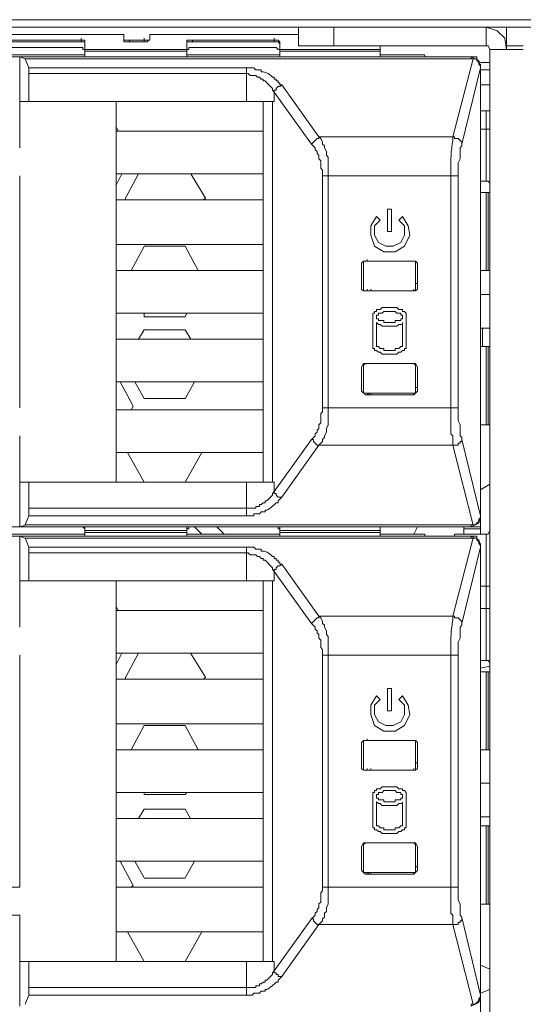
# Model space of a CAD drawing. Units: millimetres. Extents: x 2.4 to 30.2, y 3.4 to 20.5.
# Drawn here: x 27.3 to 27.5, y 11.6 to 12 of the extents above; entities that cross this region are included whole.
import ezdxf

# ---------------------------------------------------------------- set-up
doc = ezdxf.new("R2010")
doc.units = ezdxf.units.MM
doc.layers.add('Dahua', color=7, linetype='Continuous')

# ---------------------------------------------------------------- blocks, each defined once
blk = doc.blocks.new('EVS7148S_b')
at = {"lineweight": 0}
for points in [[(26.62249, 12.01415), (30.03916, 12.01415)], [(26.62499, 12.01082), (30.03749, 12.01082)], [(27.38085, 12.00249), (27.38085, 12.01083)], [(27.39668, 12.00249), (27.39668, 12.01083)], [(27.47418, 12.00084), (27.47335, 12.00584), (27.47001, 12.00917), (27.46501, 12.01084)], [(27.46501, 12.0108), (27.46501, 12.00247)], [(27.47418, 12.00081), (27.47418, 12.0108)], [(27.22666, 12.00749), (27.3025, 12.00749)], [(27.22666, 12.00749), (27.30249, 12.00749)], [(27.24666, 12.00499), (27.28333, 12.00499)], [(27.28335, 12.00417), (27.28335, 12.005), (27.28335, 12.00583)], [(27.28335, 12.005), (27.28502, 12.005), (27.28502, 12.00417)], [(27.28335, 12.00416), (27.28335, 12.005)], [(27.30252, 12.0075), (27.30252, 12.005)], [(27.30252, 12.00583), (27.30252, 12.005), (27.30418, 12.005)], [(27.30502, 12.00417), (27.30252, 12.00417), (27.30252, 12.005)], [(27.30418, 12.005), (27.30502, 12.005)], [(27.305, 12.00499), (27.31167, 12.00499)], [(27.30502, 12.00416), (27.30502, 12.005)], [(27.31168, 12.005), (27.31168, 12.00583)], [(27.31418, 12.005), (27.31335, 12.005), (27.31335, 12.00417), (27.31168, 12.00417)], [(27.31168, 12.005), (27.31335, 12.005)], [(27.31168, 12.00416), (27.31168, 12.005)], [(27.31419, 12.0075), (27.31419, 12.005)], [(27.33085, 12.00417), (27.33085, 12.005), (27.33252, 12.005)], [(27.33335, 12.005), (27.33251, 12.005)], [(27.33333, 12.00499), (27.37, 12.00499)], [(27.33335, 12.00417), (27.33335, 12.005)], [(27.37002, 12.00417), (27.37002, 12.005), (27.37002, 12.00583)], [(27.37002, 12.005), (27.37168, 12.005), (27.37252, 12.00417)], [(27.37002, 12.00416), (27.37002, 12.005)], [(27.24667, 12.00415), (27.28333, 12.00415)], [(27.28333, 12.00165), (27.24667, 12.00165)], [(27.28501, 12.00333), (27.28501, 12.00417), (27.28335, 12.00417)], [(27.28335, 12.00167), (27.28418, 12.00167), (27.28418, 12.00083), (27.28501, 12.00083)], [(27.285, 12.00082), (27.33083, 12.00082)], [(27.285, 11.99999), (27.33084, 11.99999)], [(27.28502, 12.00416), (27.28502, 11.9975)], [(27.31167, 12.00415), (27.305, 12.00415)], [(27.33251, 12.00417), (27.33085, 12.00417)], [(27.33085, 11.9975), (27.33085, 12.00416)], [(27.33085, 12.00083), (27.33168, 12.00083), (27.33168, 12.00167), (27.33335, 12.00167)], [(27.33335, 12.00417), (27.33251, 12.00417)], [(27.33333, 12.00415), (27.37, 12.00415)], [(27.37, 12.00165), (27.33333, 12.00165)], [(27.37251, 12.00333), (27.37168, 12.00417), (27.37001, 12.00417)], [(27.37001, 12.00167), (27.37085, 12.00167), (27.37168, 12.00083), (27.37251, 12.00083)], [(27.3725, 12.00082), (27.4175, 12.00082)], [(27.3725, 11.99999), (27.4175, 11.99999)], [(27.37252, 11.9975), (27.37252, 12.00416)], [(27.465, 12.00249), (27.38083, 12.00249)], [(27.41752, 11.99748), (27.41752, 12.00248)], [(27.46668, 12.00084), (27.46585, 12.0025), (27.46501, 12.0025)], [(27.48167, 12.00082), (27.46667, 12.00082)], [(27.46668, 12.00081), (27.46668, 11.35497)], [(27.48167, 12.00249), (27.47417, 12.00249)], [(27.46084, 11.99749), (27.45834, 11.99749), (26.73251, 11.99749)], [(27.24417, 11.99832), (27.28501, 11.99832)], [(27.25585, 11.9975), (27.25585, 11.9775)], [(27.25585, 11.99749), (27.25835, 11.99666)], [(27.45834, 11.99665), (27.25834, 11.99665)], [(27.26002, 11.9925), (27.25835, 11.99667)], [(27.33084, 11.99832), (27.37251, 11.99832)], [(27.41751, 11.99832), (27.43751, 11.99832)], [(27.43752, 11.99747), (27.43752, 11.99831)], [(27.45917, 11.99667), (27.45001, 11.96167)], [(27.46252, 11.99334), (27.46168, 11.99584), (27.45835, 11.9975)], [(27.45835, 11.99666), (27.45835, 11.99749)], [(27.45918, 11.99666), (27.45835, 11.99666)], [(27.46251, 11.99333), (27.46168, 11.99417), (27.46168, 11.995), (27.46085, 11.99583), (27.46085, 11.99667), (27.45918, 11.99667)], [(27.46085, 11.99747), (27.46085, 11.99664)], [(27.25585, 11.99333), (27.25585, 11.95667)], [(27.26001, 11.99), (27.26001, 11.9925)], [(27.35751, 11.99249), (27.26001, 11.99249)], [(27.35752, 11.99), (27.35752, 11.9925)], [(27.46251, 11.9925), (27.45417, 11.95833)], [(27.46251, 11.99499), (27.46667, 11.99499)], [(27.46251, 11.99333), (27.46251, 11.9925)], [(27.46667, 11.99166), (27.46251, 11.99166)], [(27.46252, 11.99333), (27.46252, 11.99416)], [(27.46252, 11.9933), (27.46252, 11.7908), (27.46252, 11.7833)], [(27.46252, 11.79164), (27.46252, 11.99247)], [(27.35751, 11.98999), (27.26001, 11.98999)], [(27.26002, 11.99), (27.26002, 11.9775)], [(27.35752, 11.99), (27.35835, 11.99), (27.35918, 11.98917), (27.36168, 11.98917), (27.36251, 11.98833), (27.36335, 11.98833), (27.36418, 11.9875), (27.36502, 11.9875), (27.36502, 11.98667), (27.36585, 11.98667), (27.36668, 11.98583), (27.36751, 11.985), (27.36918, 11.98333), (27.36918, 11.9825), (27.37002, 11.98167), (27.37002, 11.9825), (27.37085, 11.9825), (27.37085, 11.98333), (27.37168, 11.98417), (27.37252, 11.98417), (27.37335, 11.985)], [(27.35752, 11.9775), (27.35752, 11.99)], [(27.39002, 11.96166), (27.37335, 11.985)], [(27.46667, 11.98499), (27.46251, 11.98499)], [(27.38669, 11.95833), (27.37002, 11.98166)], [(27.37002, 11.9775), (27.37002, 11.98166)], [(27.25584, 11.97749), (27.36917, 11.97749)], [(27.29918, 11.80666), (27.29918, 11.9775)], [(27.36502, 11.97749), (27.36502, 11.80666)], [(27.37002, 11.9775), (27.36918, 11.9775)], [(27.36918, 11.9775), (27.36918, 11.80666)], [(27.46252, 11.97333), (27.46668, 11.97333)], [(27.46501, 11.9733), (27.46501, 11.94164)], [(27.29919, 11.96583), (27.30002, 11.96417)], [(27.46252, 11.965), (27.46668, 11.965)], [(27.36502, 11.96416), (27.29919, 11.96416)], [(27.38668, 11.95833), (27.38918, 11.96083), (27.39001, 11.96083), (27.39001, 11.96167), (27.39085, 11.96083), (27.39168, 11.95917), (27.39168, 11.95833), (27.39252, 11.9575), (27.39252, 11.95667), (27.39335, 11.955), (27.39335, 11.95333), (27.39418, 11.9525)], [(27.45002, 11.96166), (27.39002, 11.96166)], [(27.45418, 11.95833), (27.45418, 11.95917), (27.45251, 11.96083), (27.45085, 11.96083), (27.45085, 11.96167), (27.45001, 11.96167)], [(27.39168, 11.94417), (27.39168, 11.94667), (27.39085, 11.9475), (27.39085, 11.95083), (27.39001, 11.95167), (27.39001, 11.95333), (27.38918, 11.95417), (27.38918, 11.955), (27.38835, 11.95583), (27.38835, 11.95667), (27.38668, 11.95833)], [(27.45418, 11.95833), (27.45418, 11.9575), (27.45335, 11.95667), (27.45335, 11.95167), (27.45251, 11.95), (27.45251, 11.94417)], [(27.25585, 11.94417), (27.25585, 11.84)], [(27.30167, 11.94499), (27.29917, 11.93999)], [(27.36502, 11.945), (27.29918, 11.945)], [(27.30334, 11.93416), (27.30918, 11.94499)], [(27.33252, 11.945), (27.33919, 11.93417)], [(27.39168, 11.83999), (27.39168, 11.94416)], [(27.45252, 11.94416), (27.39168, 11.94416)], [(27.39418, 11.94417), (27.39418, 11.94667)], [(27.39418, 11.83999), (27.39418, 11.94416)], [(27.44918, 11.94414), (27.44918, 11.83997)], [(27.45252, 11.94414), (27.45252, 11.83997)], [(27.46252, 11.94166), (27.46502, 11.94166)], [(27.46668, 11.94084), (27.46585, 11.94167), (27.46501, 11.94167)], [(27.30335, 11.93333), (27.30335, 11.93417)], [(27.33917, 11.93416), (27.33834, 11.93332)], [(27.46668, 11.93666), (27.46251, 11.93666)], [(27.46501, 11.93664), (27.46501, 11.90164)], [(27.46585, 11.93664), (27.46585, 11.90164)], [(27.36502, 11.93333), (27.29918, 11.93333)], [(27.42252, 11.92916), (27.42085, 11.92916)], [(27.42085, 11.92914), (27.42085, 11.91914)], [(27.42252, 11.91914), (27.42252, 11.92914)], [(27.41585, 11.92584), (27.41335, 11.92167), (27.41335, 11.9175), (27.41502, 11.9125), (27.41918, 11.91), (27.42418, 11.91), (27.42835, 11.9125), (27.43085, 11.9175), (27.43002, 11.92167), (27.42752, 11.92584)], [(27.41752, 11.92416), (27.41585, 11.92583)], [(27.42752, 11.92582), (27.42585, 11.92416)], [(27.41752, 11.92417), (27.41502, 11.92167), (27.41502, 11.9175), (27.41668, 11.91417), (27.42002, 11.9125), (27.42335, 11.9125), (27.42668, 11.91417), (27.42835, 11.9175), (27.42835, 11.92167), (27.42585, 11.92417)], [(27.42085, 11.91916), (27.42251, 11.91916)], [(27.36501, 11.91333), (27.29918, 11.91333)], [(27.30584, 11.90166), (27.31167, 11.91249)], [(27.31168, 11.9125), (27.33001, 11.9125)], [(27.33002, 11.9125), (27.33585, 11.90166)], [(27.41002, 11.905), (27.41002, 11.90584), (27.41085, 11.90584), (27.41002, 11.90584), (27.40918, 11.905)], [(27.40918, 11.90499), (27.40918, 11.89333)], [(27.41002, 11.89333), (27.41002, 11.90499)], [(27.41085, 11.90583), (27.43252, 11.90583)], [(27.43251, 11.90583), (27.41085, 11.90583)], [(27.41168, 11.90581), (27.41168, 11.90665)], [(27.43418, 11.905), (27.43335, 11.90584), (27.43252, 11.90584), (27.43335, 11.90584), (27.43335, 11.905)], [(27.43335, 11.90497), (27.43335, 11.89331)], [(27.43418, 11.89331), (27.43418, 11.90497)], [(27.36501, 11.90166), (27.29918, 11.90166)], [(27.46251, 11.90166), (27.46668, 11.90166)], [(27.43335, 11.89583), (27.43418, 11.89583)], [(27.40918, 11.89334), (27.41002, 11.8925), (27.41085, 11.8925), (27.41002, 11.8925), (27.41002, 11.89334)], [(27.41168, 11.89248), (27.41168, 11.89331)], [(27.41335, 11.8925), (27.41335, 11.89334)], [(27.43335, 11.89334), (27.43335, 11.8925), (27.43252, 11.8925), (27.43335, 11.8925), (27.43418, 11.89334)], [(27.43252, 11.89247), (27.43252, 11.89331)], [(27.46668, 11.89083), (27.46251, 11.89083)], [(27.42918, 11.88083), (27.42918, 11.8825), (27.42835, 11.88333), (27.42752, 11.88333), (27.42752, 11.88416), (27.42585, 11.88416), (27.42501, 11.885), (27.41835, 11.885), (27.41752, 11.88416), (27.41585, 11.88416), (27.41585, 11.88333), (27.41502, 11.88333), (27.41502, 11.8825), (27.41418, 11.8825), (27.41418, 11.88083)], [(27.36501, 11.8825), (27.29918, 11.8825)], [(27.33001, 11.88083), (27.31168, 11.88083)], [(27.31169, 11.88083), (27.31169, 11.8825)], [(27.33084, 11.88249), (27.33001, 11.88082)], [(27.41418, 11.88081), (27.41418, 11.86831)], [(27.42752, 11.88083), (27.42752, 11.88166), (27.42668, 11.88166), (27.42668, 11.8825), (27.42501, 11.8825), (27.42418, 11.88333), (27.41918, 11.88333), (27.41835, 11.8825), (27.41668, 11.8825), (27.41668, 11.88166), (27.41585, 11.88166), (27.41585, 11.88), (27.41668, 11.88), (27.41668, 11.87916), (27.41918, 11.87916), (27.41918, 11.87833), (27.42418, 11.87833), (27.42418, 11.87916), (27.42668, 11.87916), (27.42668, 11.88), (27.42752, 11.88), (27.42752, 11.88083)], [(27.42918, 11.86831), (27.42918, 11.88081)], [(27.41585, 11.87833), (27.41668, 11.8775), (27.41752, 11.8775), (27.41835, 11.87666), (27.42502, 11.87666), (27.42585, 11.8775), (27.42752, 11.8775), (27.42752, 11.87833)], [(27.41585, 11.86831), (27.41585, 11.87831)], [(27.42752, 11.87831), (27.42752, 11.86831)], [(27.30917, 11.87082), (27.31167, 11.87499)], [(27.31168, 11.875), (27.33001, 11.875)], [(27.33002, 11.875), (27.33252, 11.87083)], [(27.46251, 11.87583), (27.46668, 11.87583)], [(27.46335, 11.8758), (27.46335, 11.86747)], [(27.36501, 11.87083), (27.29918, 11.87083)], [(27.41418, 11.86833), (27.41418, 11.86666), (27.41502, 11.86666), (27.41502, 11.86583), (27.41585, 11.86583), (27.41668, 11.865), (27.41751, 11.865), (27.41835, 11.86416), (27.42501, 11.86416), (27.42585, 11.865), (27.42668, 11.865), (27.42751, 11.86583), (27.42835, 11.86583), (27.42835, 11.86666), (27.42918, 11.86666), (27.42918, 11.86833)], [(27.41585, 11.86833), (27.41585, 11.8675), (27.41668, 11.8675), (27.41752, 11.86666), (27.41918, 11.86666), (27.41918, 11.86583), (27.42418, 11.86583), (27.42418, 11.86666), (27.42585, 11.86666), (27.42668, 11.8675), (27.42752, 11.8675), (27.42752, 11.86833)], [(27.46251, 11.8675), (27.46668, 11.8675)], [(27.46501, 11.86747), (27.46501, 11.83247)], [(27.46585, 11.86747), (27.46585, 11.83247)], [(27.41001, 11.85833), (27.41001, 11.85917), (27.41085, 11.86), (27.41001, 11.86), (27.40918, 11.85833)], [(27.43251, 11.86), (27.41084, 11.86)], [(27.41085, 11.86), (27.43251, 11.86), (27.43335, 11.85917), (27.43335, 11.85833)], [(27.43418, 11.85833), (27.43335, 11.86), (27.43252, 11.86)], [(27.40918, 11.85833), (27.40918, 11.84749)], [(27.41002, 11.84749), (27.41002, 11.85833)], [(27.43335, 11.85831), (27.43335, 11.84747)], [(27.43418, 11.84747), (27.43418, 11.85831)], [(27.36501, 11.85167), (27.29918, 11.85167)], [(27.30085, 11.85167), (27.30668, 11.84083)], [(27.33001, 11.84417), (27.31168, 11.84417), (27.30751, 11.85167)], [(27.33417, 11.85166), (27.33001, 11.84416)], [(27.40918, 11.8475), (27.41085, 11.84583)], [(27.41002, 11.8475), (27.41002, 11.84667), (27.41085, 11.84667)], [(27.43251, 11.84667), (27.41084, 11.84667)], [(27.41084, 11.84583), (27.43251, 11.84583)], [(27.41251, 11.84667), (27.41168, 11.84583)], [(27.41335, 11.84584), (27.41335, 11.84667)], [(27.43252, 11.84583), (27.43418, 11.8475)], [(27.43252, 11.84667), (27.43335, 11.84667), (27.43335, 11.8475)], [(27.43252, 11.84581), (27.43252, 11.84664)], [(27.43418, 11.84917), (27.43334, 11.84917)], [(27.43335, 11.84664), (27.43335, 11.84747)], [(27.30667, 11.84082), (27.30584, 11.83916)], [(27.36501, 11.83917), (27.29918, 11.83917)], [(27.39001, 11.82333), (27.38918, 11.82333), (27.38752, 11.825), (27.38752, 11.82583), (27.38668, 11.82583), (27.38835, 11.8275), (27.38835, 11.82833), (27.38918, 11.82917), (27.38918, 11.83), (27.39001, 11.83083), (27.39001, 11.8325), (27.39085, 11.83333), (27.39085, 11.8375), (27.39168, 11.83833), (27.39168, 11.84)], [(27.39168, 11.84), (27.45251, 11.84)], [(27.39418, 11.8375), (27.39418, 11.84)], [(27.44918, 11.84), (27.44918, 11.82833), (27.45002, 11.8275), (27.45002, 11.82333)], [(27.45251, 11.84), (27.45251, 11.83417), (27.45335, 11.8325), (27.45335, 11.8275), (27.45418, 11.82667), (27.45418, 11.82583), (27.45418, 11.825), (27.45335, 11.825), (27.45335, 11.82417), (27.45251, 11.82417), (27.45251, 11.82333), (27.45001, 11.82333)], [(27.39001, 11.82333), (27.39168, 11.825), (27.39168, 11.82583), (27.39252, 11.82667), (27.39252, 11.8275), (27.39335, 11.82917), (27.39335, 11.83083), (27.39418, 11.8325)], [(27.46668, 11.8325), (27.46251, 11.8325)], [(27.25585, 11.8275), (27.25585, 11.79166)], [(27.37001, 11.8025), (27.38667, 11.82583)], [(27.37334, 11.8), (27.39001, 11.82333)], [(27.39001, 11.82333), (27.45001, 11.82333)], [(27.45002, 11.82331), (27.45918, 11.78748)], [(27.45418, 11.82581), (27.46252, 11.79164)], [(27.36501, 11.82), (27.29918, 11.82)], [(27.31168, 11.80667), (27.30418, 11.82)], [(27.33751, 11.81999), (27.33001, 11.80666)], [(27.25585, 11.80667), (27.25585, 11.78667)], [(27.25585, 11.80667), (27.36918, 11.80667)], [(27.26002, 11.80666), (27.26002, 11.795)], [(27.35752, 11.79166), (27.35752, 11.80666)], [(27.36918, 11.80667), (27.37002, 11.80667)], [(27.37002, 11.80249), (27.37002, 11.80666)], [(27.46667, 11.80584), (27.46251, 11.80334)], [(27.35752, 11.795), (27.36168, 11.795), (27.36168, 11.79583), (27.36335, 11.79583), (27.36335, 11.79667), (27.36418, 11.79667), (27.36502, 11.7975), (27.36585, 11.7975), (27.36585, 11.79833), (27.36668, 11.79833), (27.36918, 11.80083), (27.36918, 11.80167), (27.37002, 11.8025)], [(27.26001, 11.79166), (27.26001, 11.795)], [(27.26002, 11.795), (27.35752, 11.795)], [(27.46251, 11.79166), (27.46251, 11.7925)], [(27.26001, 11.79167), (27.25835, 11.7875)], [(27.26002, 11.79167), (27.35752, 11.79167)], [(27.45835, 11.78667), (27.46168, 11.78833), (27.46252, 11.79083)], [(27.45918, 11.7875), (27.46002, 11.7875), (27.46168, 11.78917), (27.46168, 11.79), (27.46251, 11.79083), (27.46251, 11.79167)], [(27.46252, 11.79166), (27.46252, 11.79083)], [(27.46252, 11.78667), (27.45835, 11.78667), (26.73252, 11.78667)], [(27.28335, 11.78667), (27.24668, 11.78667)], [(27.25584, 11.78666), (27.25834, 11.78749)], [(27.25835, 11.7875), (27.45835, 11.7875)], [(27.28335, 11.78667), (27.28418, 11.78667), (27.28501, 11.78583)], [(27.28502, 11.78666), (27.28502, 11.78416)], [(27.28502, 11.785), (27.28502, 11.7825)], [(27.28502, 11.785), (27.33085, 11.785)], [(27.33085, 11.78417), (27.28502, 11.78417)], [(27.33085, 11.78583), (27.33168, 11.78583), (27.33168, 11.78667), (27.33335, 11.78667)], [(27.33085, 11.78666), (27.33085, 11.78416)], [(27.33085, 11.785), (27.33085, 11.7825)], [(27.37002, 11.78667), (27.33335, 11.78667)], [(27.33751, 11.78333), (27.33418, 11.78667)], [(27.34752, 11.78333), (27.34418, 11.78667)], [(27.37001, 11.78667), (27.37168, 11.78667), (27.37168, 11.78583), (27.37251, 11.78583)], [(27.37252, 11.78666), (27.37252, 11.78416)], [(27.37252, 11.785), (27.37252, 11.7825)], [(27.37252, 11.785), (27.41752, 11.785)], [(27.41752, 11.78417), (27.37252, 11.78417)], [(27.41752, 11.78414), (27.41752, 11.78664)], [(27.41752, 11.78248), (27.41752, 11.78498)], [(27.43252, 11.78333), (27.43418, 11.78667)], [(27.46251, 11.78583), (27.45501, 11.78583)], [(27.45502, 11.78331), (27.45502, 11.78664)], [(27.45835, 11.7875), (27.45835, 11.78667)], [(27.45835, 11.7875), (27.45918, 11.7875)], [(27.46501, 11.78333), (27.46585, 11.78333), (27.46668, 11.785)], [(27.46085, 11.78249), (27.45835, 11.78249), (26.73252, 11.78249)], [(27.24502, 11.78333), (27.28502, 11.78333)], [(27.28335, 11.78333), (27.24669, 11.78333)], [(27.25585, 11.7825), (27.25585, 11.7625)], [(27.25585, 11.78248), (27.25836, 11.78165)], [(27.26001, 11.7775), (27.25835, 11.78167)], [(27.45835, 11.78166), (27.25835, 11.78166)], [(27.28501, 11.78333), (27.28335, 11.78333)], [(27.33335, 11.78333), (27.33085, 11.78333)], [(27.33169, 11.78333), (27.37169, 11.78333)], [(27.37002, 11.78333), (27.33335, 11.78333)], [(27.37251, 11.78333), (27.37001, 11.78333)], [(27.41752, 11.78333), (27.43752, 11.78333)], [(27.43752, 11.78247), (27.43752, 11.78331)], [(27.45917, 11.78167), (27.45001, 11.74667)], [(27.45085, 11.78333), (27.46502, 11.78333)], [(27.45085, 11.78247), (27.45085, 11.78331)], [(27.46251, 11.77833), (27.46168, 11.78083), (27.45835, 11.7825)], [(27.45835, 11.78166), (27.45835, 11.78249)], [(27.45918, 11.78166), (27.45835, 11.78166)], [(27.46252, 11.77833), (27.46168, 11.77916), (27.46168, 11.78), (27.46085, 11.78083), (27.46085, 11.78166), (27.45918, 11.78166)], [(27.46085, 11.78247), (27.46085, 11.78164)], [(27.46251, 11.77833), (27.46251, 11.77916)], [(27.46501, 11.7833), (27.46501, 11.72664)], [(27.25585, 11.77833), (27.25585, 11.74167)], [(27.26001, 11.775), (27.26001, 11.7775)], [(27.35752, 11.77749), (27.26002, 11.77749)], [(27.26002, 11.775), (27.26002, 11.7625)], [(27.35752, 11.77499), (27.26002, 11.77499)], [(27.35752, 11.775), (27.35752, 11.7775)], [(27.35752, 11.775), (27.35835, 11.775), (27.35918, 11.77416), (27.36168, 11.77416), (27.36251, 11.77333), (27.36335, 11.77333), (27.36418, 11.7725), (27.36502, 11.7725), (27.36502, 11.77166), (27.36585, 11.77166), (27.36918, 11.76833), (27.36918, 11.7675), (27.37002, 11.76666), (27.37002, 11.7675), (27.37085, 11.7675), (27.37085, 11.76833), (27.37168, 11.76916), (27.37252, 11.76916), (27.37335, 11.77)], [(27.35752, 11.7625), (27.35752, 11.775)], [(27.46251, 11.7775), (27.45417, 11.74333)], [(27.46251, 11.77833), (27.46251, 11.7775)], [(27.46252, 11.77831), (27.46252, 11.5758), (27.46252, 11.56831)], [(27.46252, 11.57664), (27.46252, 11.77747)], [(27.38668, 11.74333), (27.37001, 11.76667)], [(27.37002, 11.7625), (27.37002, 11.76666)], [(27.39001, 11.74667), (27.37335, 11.77)], [(27.25585, 11.76249), (27.36919, 11.76249)], [(27.29918, 11.59166), (27.29918, 11.7625)], [(27.36502, 11.7625), (27.36502, 11.59166)], [(27.37002, 11.7625), (27.36918, 11.7625)], [(27.36918, 11.7625), (27.36918, 11.59166)], [(27.46252, 11.75999), (27.46668, 11.75999)], [(27.29918, 11.75083), (27.30001, 11.74917)], [(27.36502, 11.74916), (27.29919, 11.74916)], [(27.46252, 11.74999), (27.46668, 11.74999)], [(27.38668, 11.74333), (27.38918, 11.74583), (27.39002, 11.74583), (27.39002, 11.74666), (27.39085, 11.74583), (27.39168, 11.74416), (27.39168, 11.74333), (27.39252, 11.7425), (27.39252, 11.74166), (27.39335, 11.74), (27.39335, 11.73833), (27.39418, 11.7375)], [(27.45002, 11.74666), (27.39002, 11.74666)], [(27.39168, 11.72916), (27.39168, 11.73166), (27.39085, 11.7325), (27.39085, 11.73583), (27.39002, 11.73666), (27.39002, 11.73833), (27.38918, 11.73916), (27.38918, 11.74), (27.38835, 11.74083), (27.38835, 11.74166), (27.38668, 11.74333)], [(27.45418, 11.74333), (27.45418, 11.7425), (27.45335, 11.74166), (27.45335, 11.73666), (27.45252, 11.735), (27.45252, 11.72916)], [(27.39418, 11.72916), (27.39418, 11.73166)], [(27.25585, 11.72916), (27.25585, 11.625)], [(27.30167, 11.72999), (27.29917, 11.72499)], [(27.36502, 11.72999), (27.29918, 11.72999)], [(27.30334, 11.71916), (27.30918, 11.72999)], [(27.33251, 11.73), (27.33918, 11.71917)], [(27.39168, 11.62499), (27.39168, 11.72916)], [(27.45252, 11.72916), (27.39168, 11.72916)], [(27.39418, 11.62499), (27.39418, 11.72916)], [(27.44918, 11.72914), (27.44918, 11.62497)], [(27.45252, 11.72914), (27.45252, 11.62497)], [(27.46252, 11.72666), (27.46502, 11.72666)], [(27.46668, 11.72583), (27.46585, 11.72667), (27.46501, 11.72667)], [(27.46251, 11.72333), (27.46668, 11.72417)], [(27.46668, 11.72166), (27.46251, 11.72166)], [(27.46501, 11.72164), (27.46501, 11.68664)], [(27.46585, 11.72164), (27.46585, 11.68664)], [(27.36502, 11.71833), (27.29918, 11.71833)], [(27.30335, 11.71833), (27.30335, 11.71917)], [(27.33918, 11.71917), (27.33834, 11.71833)], [(27.42252, 11.71416), (27.42085, 11.71416)], [(27.42085, 11.71414), (27.42085, 11.70414)], [(27.42252, 11.70414), (27.42252, 11.71414)], [(27.41585, 11.71083), (27.41335, 11.70667), (27.41335, 11.7025), (27.41502, 11.6975), (27.41918, 11.695), (27.42418, 11.695), (27.42835, 11.6975), (27.43085, 11.7025), (27.43002, 11.70667), (27.42752, 11.71083)], [(27.41751, 11.70917), (27.41501, 11.70667), (27.41501, 11.7025), (27.41668, 11.69917), (27.42002, 11.6975), (27.42335, 11.6975), (27.42668, 11.69917), (27.42835, 11.7025), (27.42835, 11.70667), (27.42585, 11.70917)], [(27.41751, 11.70917), (27.41585, 11.71083)], [(27.42751, 11.71083), (27.42585, 11.70916)], [(27.42085, 11.70416), (27.42251, 11.70416)], [(27.36501, 11.69833), (27.29918, 11.69833)], [(27.30584, 11.68667), (27.31168, 11.6975)], [(27.31168, 11.6975), (27.33001, 11.6975)], [(27.33001, 11.6975), (27.33585, 11.68667)], [(27.41001, 11.69), (27.41001, 11.69083), (27.41085, 11.69083), (27.41001, 11.69083), (27.40918, 11.69)], [(27.41085, 11.69083), (27.43252, 11.69083)], [(27.43251, 11.69083), (27.41085, 11.69083)], [(27.41168, 11.69081), (27.41168, 11.69164)], [(27.43418, 11.69), (27.43335, 11.69083), (27.43251, 11.69083), (27.43335, 11.69083), (27.43335, 11.69)], [(27.36501, 11.68666), (27.29918, 11.68666)], [(27.40918, 11.68999), (27.40918, 11.67833)], [(27.41002, 11.67833), (27.41002, 11.68999)], [(27.43335, 11.68997), (27.43335, 11.67831)], [(27.43418, 11.67831), (27.43418, 11.68997)], [(27.46251, 11.68666), (27.46668, 11.68666)], [(27.40918, 11.67833), (27.41002, 11.6775), (27.41085, 11.6775), (27.41001, 11.6775), (27.41001, 11.67833)], [(27.41085, 11.6775), (27.43252, 11.6775)], [(27.43251, 11.6775), (27.41085, 11.6775)], [(27.41168, 11.67748), (27.41168, 11.67831)], [(27.41335, 11.6775), (27.41335, 11.67833)], [(27.43335, 11.67833), (27.43335, 11.6775), (27.43252, 11.6775), (27.43335, 11.6775), (27.43418, 11.67833)], [(27.43252, 11.67747), (27.43252, 11.67831)], [(27.43335, 11.68083), (27.43418, 11.68083)], [(27.42918, 11.66583), (27.42918, 11.6675), (27.42835, 11.66833), (27.42752, 11.66833), (27.42752, 11.66916), (27.42585, 11.66916), (27.42501, 11.67), (27.41835, 11.67), (27.41752, 11.66916), (27.41585, 11.66916), (27.41585, 11.66833), (27.41502, 11.66833), (27.41502, 11.6675), (27.41418, 11.6675), (27.41418, 11.66583)], [(27.46251, 11.67166), (27.46668, 11.67166)], [(27.36501, 11.6675), (27.29918, 11.6675)], [(27.31168, 11.66667), (27.31168, 11.6675)], [(27.33001, 11.66666), (27.31168, 11.66666)], [(27.33084, 11.6675), (27.33001, 11.66667)], [(27.41418, 11.66581), (27.41418, 11.65331)], [(27.42752, 11.66583), (27.42752, 11.66666), (27.42668, 11.66666), (27.42668, 11.6675), (27.42501, 11.6675), (27.42418, 11.66833), (27.41918, 11.66833), (27.41835, 11.6675), (27.41668, 11.6675), (27.41668, 11.66666), (27.41585, 11.66666), (27.41585, 11.665), (27.41668, 11.665), (27.41668, 11.66416), (27.41918, 11.66416), (27.41918, 11.66333), (27.42418, 11.66333), (27.42418, 11.66416), (27.42668, 11.66416), (27.42668, 11.665), (27.42752, 11.665), (27.42752, 11.66583)], [(27.42918, 11.65331), (27.42918, 11.66581)], [(27.30918, 11.65583), (27.31168, 11.66)], [(27.31169, 11.65998), (27.33002, 11.65998)], [(27.33001, 11.66), (27.33251, 11.65583)], [(27.41585, 11.66333), (27.41668, 11.6625), (27.41752, 11.6625), (27.41835, 11.66166), (27.42502, 11.66166), (27.42585, 11.6625), (27.42752, 11.6625), (27.42752, 11.66333)], [(27.41585, 11.65331), (27.41585, 11.66331)], [(27.42752, 11.66331), (27.42752, 11.65331)], [(27.36502, 11.65582), (27.29919, 11.65582)], [(27.46669, 11.65665), (27.46252, 11.65665)], [(27.41418, 11.65333), (27.41418, 11.65166), (27.41502, 11.65166), (27.41502, 11.65083), (27.41585, 11.65083), (27.41668, 11.65), (27.41751, 11.65), (27.41835, 11.64916), (27.42501, 11.64916), (27.42585, 11.65), (27.42668, 11.65), (27.42751, 11.65083), (27.42835, 11.65083), (27.42835, 11.65166), (27.42918, 11.65166), (27.42918, 11.65333)], [(27.41585, 11.65333), (27.41585, 11.6525), (27.41668, 11.6525), (27.41752, 11.65166), (27.41918, 11.65166), (27.41918, 11.65083), (27.42418, 11.65083), (27.42418, 11.65166), (27.42585, 11.65166), (27.42668, 11.6525), (27.42752, 11.6525), (27.42752, 11.65333)], [(27.46252, 11.65248), (27.46669, 11.65248)], [(27.46501, 11.65247), (27.46501, 11.61747)], [(27.46585, 11.65247), (27.46585, 11.61747)], [(27.41001, 11.64333), (27.41001, 11.64417), (27.41085, 11.645), (27.41001, 11.645), (27.40918, 11.64333)], [(27.40918, 11.64333), (27.40918, 11.63249)], [(27.41002, 11.63249), (27.41002, 11.64333)], [(27.43418, 11.64333), (27.43335, 11.645), (27.43251, 11.645), (27.43335, 11.64417), (27.43335, 11.64333)], [(27.43335, 11.64331), (27.43335, 11.63247)], [(27.43418, 11.63247), (27.43418, 11.64331)], [(27.36502, 11.63665), (27.29919, 11.63665)], [(27.30085, 11.63667), (27.30668, 11.62583)], [(27.31168, 11.62917), (27.30751, 11.63667)], [(27.33417, 11.63667), (27.33001, 11.62917)], [(27.43419, 11.63415), (27.43335, 11.63415)], [(27.33002, 11.62915), (27.31169, 11.62915)], [(27.40918, 11.6325), (27.41002, 11.63167), (27.41085, 11.63083)], [(27.41001, 11.6325), (27.41001, 11.63167), (27.41085, 11.63167)], [(27.43252, 11.63165), (27.41085, 11.63165)], [(27.41085, 11.63082), (27.43252, 11.63082)], [(27.41251, 11.63167), (27.41168, 11.63083)], [(27.41335, 11.63083), (27.41335, 11.63167)], [(27.43252, 11.63083), (27.43335, 11.63167), (27.43418, 11.6325)], [(27.43252, 11.63167), (27.43335, 11.63167), (27.43335, 11.6325)], [(27.43252, 11.63081), (27.43252, 11.63164)], [(27.43335, 11.63164), (27.43335, 11.63247)], [(27.25585, 11.62498), (27.25002, 11.62498)], [(27.36502, 11.62498), (27.29919, 11.62498)], [(27.30667, 11.62583), (27.30584, 11.625)], [(27.39002, 11.60833), (27.38918, 11.60833), (27.38752, 11.61), (27.38752, 11.61083), (27.38668, 11.61083), (27.38835, 11.6125), (27.38835, 11.61333), (27.38918, 11.61416), (27.38918, 11.615), (27.39002, 11.61583), (27.39002, 11.6175), (27.39085, 11.61833), (27.39085, 11.6225), (27.39168, 11.62333), (27.39168, 11.625)], [(27.39169, 11.62498), (27.45252, 11.62498)], [(27.39418, 11.6225), (27.39418, 11.625)], [(27.44918, 11.625), (27.44918, 11.61333), (27.45002, 11.6125), (27.45002, 11.60833)], [(27.45252, 11.625), (27.45252, 11.61916), (27.45335, 11.6175), (27.45335, 11.6125), (27.45418, 11.61166), (27.45418, 11.61083), (27.45418, 11.61), (27.45335, 11.61), (27.45335, 11.60916), (27.45252, 11.60916), (27.45252, 11.60833), (27.45002, 11.60833)], [(27.39002, 11.60833), (27.39168, 11.61), (27.39168, 11.61083), (27.39252, 11.61166), (27.39252, 11.61333), (27.39335, 11.61416), (27.39335, 11.61583), (27.39418, 11.6175)], [(27.46669, 11.61748), (27.46252, 11.61748)], [(27.25585, 11.61248), (27.23585, 11.61248)], [(27.25585, 11.6125), (27.25585, 11.57667)], [(27.37002, 11.58749), (27.38668, 11.61082)], [(27.37335, 11.58499), (27.39002, 11.60832)], [(27.39002, 11.60832), (27.45002, 11.60832)], [(27.45002, 11.60833), (27.45919, 11.5725)], [(27.45419, 11.61083), (27.46252, 11.57667)], [(27.36502, 11.60498), (27.29919, 11.60498)], [(27.31168, 11.59167), (27.30418, 11.605)], [(27.33751, 11.605), (27.33001, 11.59167)], [(27.25585, 11.59166), (27.25585, 11.57166)], [(27.25585, 11.59165), (27.36919, 11.59165)], [(27.26002, 11.59166), (27.26002, 11.58)], [(27.35752, 11.57666), (27.35752, 11.59166)], [(27.36918, 11.59166), (27.37002, 11.59166)], [(27.37002, 11.58749), (27.37002, 11.59166)], [(27.46668, 11.58833), (27.46251, 11.59)], [(27.35752, 11.58), (27.36168, 11.58), (27.36168, 11.58083), (27.36335, 11.58083), (27.36335, 11.58166), (27.36418, 11.58166), (27.36502, 11.5825), (27.36585, 11.5825), (27.36585, 11.58333), (27.36668, 11.58333), (27.36918, 11.58583), (27.36918, 11.58666), (27.37002, 11.5875)], [(27.37002, 11.5875), (27.37002, 11.58666), (27.37085, 11.58666), (27.37085, 11.58583), (27.37168, 11.58583), (27.37168, 11.585), (27.37335, 11.585)], [(27.26001, 11.57667), (27.25834, 11.5725)], [(27.26001, 11.57666), (27.26001, 11.58)], [(27.26002, 11.57998), (27.35752, 11.57998)], [(27.26002, 11.57665), (27.35752, 11.57665)], [(27.45835, 11.5725), (27.45835, 11.57167), (27.46168, 11.57333), (27.46251, 11.57583), (27.46251, 11.57667)], [(27.45835, 11.5725), (27.45918, 11.5725), (27.46002, 11.5725), (27.46168, 11.57416), (27.46168, 11.575), (27.46252, 11.57583), (27.46252, 11.57666)], [(27.46251, 11.5775), (27.46668, 11.57917)], [(27.46251, 11.57666), (27.46251, 11.5775)]]:
    blk.add_lwpolyline(points, dxfattribs=at)
for points in [[(27.31416, 12.00749), (27.38083, 12.00749)], [(27.41085, 11.8925), (27.43251, 11.8925)], [(27.41085, 11.64498), (27.43252, 11.64498)]]:
    blk.add_lwpolyline(points, close=True, dxfattribs=at)
for points in [[(27.37335, 11.985), (27.37251, 11.985), (27.37251, 11.98583), (27.37168, 11.98583), (27.37168, 11.98667), (27.37085, 11.98667), (27.37085, 11.9875), (27.37002, 11.9875), (27.37002, 11.98833), (27.36918, 11.98833, 0.175343), (27.36502, 11.99083), (27.36418, 11.99083), (27.36418, 11.99167), (27.36168, 11.99167), (27.36085, 11.9925), (27.35752, 11.9925)], [(27.45002, 11.96167), (27.45002, 11.96, 0.050057), (27.44918, 11.94667), (27.44918, 11.94417)], [(27.35752, 11.79167), (27.36085, 11.79167), (27.36085, 11.7925), (27.36335, 11.7925), (27.36418, 11.79333), (27.36585, 11.79333), (27.36585, 11.79417), (27.36668, 11.79417, 0.086652), (27.37085, 11.7975), (27.37168, 11.7975), (27.37168, 11.79833), (27.37335, 11.8), (27.37168, 11.8), (27.37085, 11.80083), (27.37085, 11.80167), (27.37002, 11.80167), (27.37002, 11.8025)], [(27.37335, 11.77), (27.37251, 11.77), (27.37251, 11.77083), (27.37168, 11.77083), (27.37168, 11.77166), (27.37085, 11.77166), (27.37085, 11.7725), (27.37002, 11.7725), (27.37002, 11.77333), (27.36918, 11.77333, 0.175343), (27.36502, 11.77583), (27.36418, 11.77583), (27.36418, 11.77666), (27.36168, 11.77666), (27.36085, 11.7775), (27.35752, 11.7775)], [(27.45418, 11.74333), (27.45418, 11.74416), (27.45252, 11.74583), (27.45085, 11.74583), (27.45085, 11.74666), (27.45002, 11.74666), (27.45002, 11.745, 0.050057), (27.44918, 11.73166), (27.44918, 11.72916)], [(27.35752, 11.57666), (27.36002, 11.57666), (27.36085, 11.5775), (27.36335, 11.5775), (27.36418, 11.57833), (27.36585, 11.57833), (27.36585, 11.57916), (27.36668, 11.57916, 0.086652), (27.37085, 11.5825), (27.37168, 11.5825), (27.37168, 11.58333), (27.37335, 11.585)]]:
    blk.add_lwpolyline(points, format="xyb", dxfattribs=at)
for points in [[(27.39418, 11.94667), (27.39418, 11.94861), (27.39418, 11.95055), (27.39418, 11.9525)], [(27.39418, 11.8325), (27.39418, 11.83417), (27.39418, 11.83583), (27.39418, 11.8375)], [(27.39418, 11.73166), (27.39418, 11.73361), (27.39418, 11.73555), (27.39418, 11.7375)], [(27.39418, 11.6175), (27.39418, 11.61916), (27.39418, 11.62083), (27.39418, 11.6225)]]:
    blk.add_open_spline(points, degree=3, dxfattribs=at)

msp = doc.modelspace()

# ---------------------------------------------------------------- block references
at = {"layer": 'Dahua'}
msp.add_blockref('EVS7148S_b', (0, 0), dxfattribs=at)

doc.saveas('drawing.dxf')
